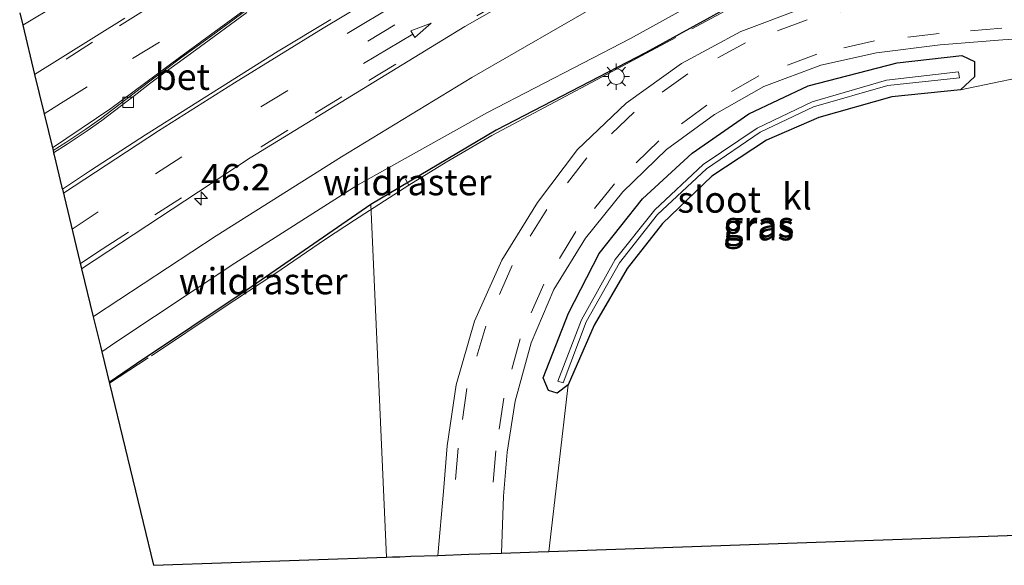
# Model space of a CAD drawing. Units: metres. Extents: x 188722 to 190007, y 410082 to 412501.
# Drawn here: x 189174 to 189268, y 411379 to 411431 of the extents above; entities that cross this region are included whole.
import ezdxf
from ezdxf.enums import TextEntityAlignment as Align

# ---------------------------------------------------------------- set-up
doc = ezdxf.new("R2010")
doc.units = ezdxf.units.M
doc.linetypes.add('IE-TERREINAFSCHEIDING', pattern=[10, 8, -2])
doc.linetypes.add('VW-3-9_STREEP', pattern=[12, 3, -9])
doc.layers.get('0').update_dxf_attribs({"lineweight": 25})
for name, color, linetype, lineweight in [('B-ME-AM-KILOMETR-S-B1', 7, 'Continuous', 18), ('B-ME-GW-KRUINLIJN-L-B1', 93, 'Continuous', 18), ('B-ME-IE-GRASLAND-GV-B6', 93, 'Continuous', 18), ('B-ME-IE-GRONDWERKLIJN-GROND_INGERICHT-GV-B6', 253, 'Continuous', 18), ('B-ME-IE-MEUBILAIR_WEGMEUBILAIR-LICHTMAST-S-B1', 8, 'Continuous', 18), ('B-ME-IE-TERREINAFSCHEIDING-RASTERHEKWERK-L-B1', 8, 'IE-TERREINAFSCHEIDING', 18), ('B-ME-OG-WATER-GV-B6', 153, 'Continuous', 18), ('B-ME-VH-VERH_SOORT-BETON-OVERIG-GV-B6', 8, 'IE-TERREINAFSCHEIDING-NATUURLIJK-HOUTWAL', 18), ('B-ME-VH-VERH_SOORT-BITUMEN-GV-B6', 8, 'IE-TERREINAFSCHEIDING-NATUURLIJK-HOUTWAL', 18), ('B-ME-VH-VERH_SOORT-KLINKERS-GV-B6', 8, 'IE-TERREINAFSCHEIDING-NATUURLIJK-HOUTWAL', 18), ('B-ME-VV-KOLK-S-B1', 8, 'Continuous', 18), ('B-ME-VW-MARKERING-39STREEP-015-L-B1', 255, 'VW-3-9_STREEP', 18), ('B-ME-VW-MARKERING-PIJLRD750-S-B1', 7, 'Continuous', 18), ('B-ME-VW-MARKERING-STREEP-015-L-B1', 7, 'Continuous', 18)]:
    doc.layers.add(name, color=color, linetype=linetype, lineweight=lineweight)
doc.layers.add('B-ME-GW-INSTEEKWATERGANG-L-B1', color=10, linetype='Continuous')
doc.layers.add('B-ME-KG-KADASTRAAL-OPNAMEDTMGRENS-L-B1', color=10, linetype='Continuous')
doc.styles.add('NLCS-ISO', font='NLCS-ISO.TTF')
doc.linetypes.add('IE-TERREINAFSCHEIDING-NATUURLIJK-HOUTWAL', pattern='A,7,-1.5,[67,NLCS.SHX,S=0.75,R=45,X=0,Y=0],-1.5,7,-1.5,[70,NLCS.SHX,S=0.75,R=0,X=0,Y=0],-1.5', length=20)

# ---------------------------------------------------------------- blocks, each defined once
blk = doc.blocks.new('hecto')
for p, q in [((0, 0.625), (-0.625, 0)), ((0, -0.625), (0, 0.625)), ((-0.625, 0), (0.625, 0)), ((0.625, 0), (0, -0.625))]:
    blk.add_line(p, q)
blk = doc.blocks.new('pijl')
for p, q in [((0, 0, 0.1), (5.45, 0, 0.1)), ((7.5, 0, 0.1), (5.45, 0.375, 0.1)), ((5.45, 0.375, 0.1), (5.45, -0.375, 0.1)), ((5.45, -0.375, 0.1), (7.5, 0, 0.1))]:
    blk.add_line(p, q)
blk = doc.blocks.new('lantaarnpaal')
for p, q in [((0, 0.75), (0, 1.25)), ((-0.75, 0), (-1.25, 0)), ((-0.884, 0.884), (-0.53, 0.53)), ((0.53, 0.53), (0.884, 0.884)), ((0.75, 0), (1.25, 0)), ((-0.53, -0.53), (-0.884, -0.884)), ((0, -0.75), (0, -1.25)), ((0.53, -0.53), (0.884, -0.884))]:
    blk.add_line(p, q)
blk.add_circle((0, 0), 0.75)
blk = doc.blocks.new('kolk')
blk.add_lwpolyline([(-0.5, -0.5), (0.5, -0.5), (0.5, 0.5), (-0.5, 0.5)], close=True)

msp = doc.modelspace()

# ---------------------------------------------------------------- linework, layer by layer
at = {"layer": 'B-ME-GW-INSTEEKWATERGANG-L-B1'}
for points in [[(189340.934, 411474.72, 11.119), (189329.109, 411470.868, 11.089), (189318.829, 411467.358, 11.114), (189307.177, 411462.948, 11.168), (189291.7666, 411456.8096, 11.21), (189280.667, 411451.925, 11.226), (189268.8079, 411446.4965, 11.2115), (189257.693, 411440.851, 11.295), (189244.219, 411433.3694, 11.4645), (189233.529, 411427.464, 11.449), (189219.296, 411420.087, 11.469), (189207.345, 411412.993, 11.611), (189195.543, 411404.858, 11.878), (189184.989, 411397.825, 11.884), (189182.398, 411396.0474, 11.8906)], [(189225.091, 411395.036, 10.943), (189224.281, 411395.27, 11.079), (189223.757, 411396.499, 11.354), (189226.181, 411402.639, 11.442), (189229.104, 411408.341, 11.527), (189233.232, 411413.545, 11.531), (189237.979, 411417.903, 11.542), (189243.36, 411421.629, 11.547), (189249.032, 411424.324, 11.485), (189257.506, 411426.513, 11.54), (189263.672, 411427.195, 11.545), (189264.872, 411426.618, 11.531), (189264.888, 411425.182, 11.431), (189263.545, 411423.933, 11.312), (189257.011, 411423.259, 11.281), (189250.046, 411421.3, 11.305), (189245.063, 411419.139, 11.243), (189239.844, 411415.688, 11.141), (189235.129, 411411.202, 11.158), (189231.761, 411406.915, 11.112), (189228.628, 411401.49, 11.062), (189226.15, 411395.829, 10.93), (189225.091, 411395.036, 10.943)]]:
    msp.add_polyline3d(points, dxfattribs=at)
at = {"layer": 'B-ME-GW-KRUINLIJN-L-B1'}
for points in [[(189180.882, 411402.3102, 11.8052), (189180.992, 411402.386, 11.805), (189192.585, 411410.021, 11.773), (189204.532, 411417.551, 11.792), (189216.953, 411425.11, 11.726), (189229.761, 411432.471, 11.737), (189241.762, 411439.004, 11.718), (189254.855, 411445.984, 11.715), (189266.296, 411451.805, 11.774), (189277.25, 411457.021, 11.833), (189289.364, 411462.711, 11.962), (189299.204, 411467.262, 12.117), (189311.022, 411472.316, 12.294), (189323.901, 411477.333, 12.415), (189336.838, 411482.354, 12.741)], [(189174.1551, 411430.0976, 12.1972), (189177.574, 411432.121, 12.19), (189186.11, 411436.938, 12.253), (189192.041, 411440.674, 12.165), (189196.408, 411442.821, 12.152), (189203.512, 411446.637, 12.154), (189209.297, 411450.766, 12.11), (189214.317, 411453.857, 12.132), (189220.619, 411457.362, 12.136), (189226.88, 411460.503, 12.105), (189230.738, 411462.444, 12.122), (189232.671, 411463.838, 12.112), (189233.286, 411465.977, 12.106), (189232.121, 411468.084, 11.806)]]:
    msp.add_polyline3d(points, dxfattribs=at)
at = {"layer": 'B-ME-IE-GRASLAND-GV-B6'}
for points in [[(189180.992, 411402.386, 11.805), (189180.882, 411402.3102, 11.8052), (189179.7736, 411406.8887, 11.9674), (189195.8339, 411417.4414, 11.9543), (189216.3138, 411429.9495, 11.9283), (189231.9056, 411438.8693, 11.9163), (189250.0654, 411448.7261, 11.9443), (189271.7283, 411459.4563, 12.0703)], [(189182.95, 411399.818, 10.521), (189181.6936, 411398.9572, 10.5196), (189181.5621, 411399.5008, 10.5047), (189180.882, 411402.3102, 11.8052), (189180.992, 411402.386, 11.805), (189192.585, 411410.021, 11.773), (189204.532, 411417.551, 11.792), (189216.953, 411425.11, 11.726), (189229.761, 411432.471, 11.737), (189241.762, 411439.004, 11.718), (189254.855, 411445.984, 11.715), (189266.296, 411451.805, 11.774), (189277.25, 411457.021, 11.833)], [(189277.25, 411457.021, 11.833), (189266.296, 411451.805, 11.774), (189254.855, 411445.984, 11.715), (189241.762, 411439.004, 11.718), (189229.761, 411432.471, 11.737), (189216.953, 411425.11, 11.726), (189204.532, 411417.551, 11.792), (189192.585, 411410.021, 11.773), (189180.992, 411402.386, 11.805)], [(189268.002, 411447.624, 10.51), (189256.923, 411442.16, 10.513), (189243.356, 411435.073, 10.529), (189232.102, 411428.815, 10.58), (189218.452, 411421.762, 10.512), (189206.021, 411414.818, 10.539), (189194.371, 411407.405, 10.506), (189182.95, 411399.818, 10.521)], [(189248.598, 411431.737, 11.618), (189242.602, 411429.5, 11.624), (189236.937, 411426.429, 11.618), (189231.688, 411422.645, 11.609), (189227.052, 411418.242, 11.627), (189223.22, 411413.183, 11.609), (189219.839, 411407.709, 11.595), (189217.233, 411401.879, 11.51), (189215.476, 411395.817, 11.473), (189214.626, 411389.997, 11.406), (189214.2571, 411385.6596, 11.467), (189213.732, 411379.57, 11.471), (189211.153, 411379.48, 11.257), (189210.116, 411379.443, 10.498), (189209.395, 411379.418, 10.498), (189208.848, 411379.399, 10.986), (189207.345, 411412.993, 11.611), (189219.296, 411420.087, 11.469), (189233.529, 411427.464, 11.449), (189244.219, 411433.3694, 11.4645)], [(189177.574, 411432.121, 12.19), (189174.1551, 411430.0976, 12.1972), (189173.8707, 411431.2729, 11.9329)], [(189183.8807, 411430.7643, 12.3443), (189175.2941, 411425.3908, 12.3769), (189174.1551, 411430.0976, 12.1972), (189177.574, 411432.121, 12.19)], [(189272.098, 411425.714, 11.256), (189263.545, 411423.933, 11.312), (189264.888, 411425.182, 11.431), (189264.872, 411426.618, 11.531), (189263.672, 411427.195, 11.545), (189257.506, 411426.513, 11.54), (189249.032, 411424.324, 11.485), (189243.36, 411421.629, 11.547), (189237.979, 411417.903, 11.542), (189233.232, 411413.545, 11.531), (189229.104, 411408.341, 11.527), (189226.181, 411402.639, 11.442), (189223.757, 411396.499, 11.354), (189224.281, 411395.27, 11.079), (189225.091, 411395.036, 10.943), (189226.15, 411395.829, 10.93), (189224.305, 411379.939, 10.914), (189223.286, 411379.903, 10.493), (189222.466, 411379.875, 11.213), (189219.78, 411379.781, 11.502), (189219.988, 411385.213, 11.486), (189220.335, 411389.405, 11.47), (189221.082, 411394.262, 11.442), (189222.638, 411399.824, 11.506), (189224.797, 411404.909, 11.578), (189227.816, 411409.782, 11.608), (189231.362, 411414.216, 11.63), (189235.509, 411418.232, 11.65), (189240.105, 411421.582, 11.64), (189244.791, 411424.255, 11.653), (189250.219, 411426.276, 11.633), (189255.543, 411427.456, 11.634), (189261.609, 411428.206, 11.657), (189267.576, 411428.698, 11.656), (189296.176, 411430.375, 11.682)], [(189264.872, 411426.618, 11.531), (189264.888, 411425.182, 11.431), (189263.545, 411423.933, 11.312), (189257.011, 411423.259, 11.281), (189250.046, 411421.3, 11.305), (189245.063, 411419.139, 11.243), (189239.844, 411415.688, 11.141), (189235.129, 411411.202, 11.158), (189231.761, 411406.915, 11.112), (189228.628, 411401.49, 11.062), (189226.15, 411395.829, 10.93), (189225.091, 411395.036, 10.943), (189224.281, 411395.27, 11.079), (189223.757, 411396.499, 11.354), (189226.181, 411402.639, 11.442), (189229.104, 411408.341, 11.527), (189233.232, 411413.545, 11.531), (189237.979, 411417.903, 11.542), (189243.36, 411421.629, 11.547), (189249.032, 411424.324, 11.485), (189257.506, 411426.513, 11.54), (189263.672, 411427.195, 11.545), (189264.872, 411426.618, 11.531)], [(189225.156, 411396.173, 10.562), (189225.658, 411396.012, 10.574), (189227.851, 411401.827, 10.537), (189231.041, 411407.446, 10.54), (189234.674, 411412.051, 10.555), (189239.342, 411416.407, 10.542), (189244.449, 411419.893, 10.561), (189249.533, 411422.295, 10.514), (189256.603, 411424.34, 10.53), (189263.449, 411425.086, 10.543), (189263.34, 411425.652, 10.541), (189256.502, 411424.836, 10.525), (189249.398, 411422.801, 10.479), (189244.171, 411420.273, 10.55), (189239.031, 411416.802, 10.556), (189234.409, 411412.498, 10.506), (189230.625, 411407.752, 10.514), (189227.406, 411402.009, 10.53), (189225.156, 411396.173, 10.562)]]:
    msp.add_polyline3d(points, dxfattribs=at)
at = {"layer": 'B-ME-IE-GRONDWERKLIJN-GROND_INGERICHT-GV-B6'}
for points in [[(189208.848, 411379.399, 10.986), (189186.616, 411378.623, 11.111), (189181.6936, 411398.9572, 10.5196), (189182.95, 411399.818, 10.521), (189194.371, 411407.405, 10.506), (189206.021, 411414.818, 10.539), (189218.452, 411421.762, 10.512), (189232.102, 411428.815, 10.58), (189243.356, 411435.073, 10.529), (189256.923, 411442.16, 10.513), (189268.002, 411447.624, 10.51)], [(189268.8079, 411446.4965, 11.2115), (189257.693, 411440.851, 11.295), (189244.219, 411433.3694, 11.4645), (189233.529, 411427.464, 11.449), (189219.296, 411420.087, 11.469), (189207.345, 411412.993, 11.611), (189208.848, 411379.399, 10.986)], [(189353.019, 411429.994, 11.361), (189376.344, 411385.246, 11.166), (189224.305, 411379.939, 10.914), (189226.15, 411395.829, 10.93), (189228.628, 411401.49, 11.062), (189231.761, 411406.915, 11.112), (189235.129, 411411.202, 11.158), (189239.844, 411415.688, 11.141), (189245.063, 411419.139, 11.243), (189250.046, 411421.3, 11.305), (189257.011, 411423.259, 11.281), (189263.545, 411423.933, 11.312), (189272.098, 411425.714, 11.256), (189272.744, 411425.644, 11.269), (189288.03, 411426.585, 11.218), (189310.177, 411427.769, 11.214), (189332.452, 411428.596, 11.273), (189334.91, 411428.712, 11.341), (189353.019, 411429.994, 11.361)]]:
    msp.add_polyline3d(points, dxfattribs=at)
at = {"layer": 'B-ME-IE-TERREINAFSCHEIDING-RASTERHEKWERK-L-B1'}
msp.add_line((189210.96, 411414.856, 11.583), (189210.635, 411415.405, 11.433), dxfattribs=at)
for points in [[(189342.519, 411474.676, 11.21), (189338.0295, 411473.2847, 11.4038), (189333.568, 411471.902, 11.178), (189324.87, 411469.018, 11.139), (189315.993, 411465.912, 11.203), (189307.566, 411462.64, 11.207), (189301.697, 411460.389, 11.366), (189292.588, 411456.641, 11.247), (189284.432, 411453.13, 11.254), (189275.872, 411449.329, 11.326), (189269.287, 411446.198, 11.252), (189264.824, 411444.14, 11.307), (189259.436, 411441.34, 11.351), (189253.812, 411438.264, 11.389), (189236.399, 411428.925, 11.462), (189229.863, 411425.436, 11.488), (189224.371, 411422.503, 11.538), (189218.888, 411419.563, 11.659), (189214.516, 411417.053, 11.504), (189210.96, 411414.856, 11.583)], [(189210.96, 411414.856, 11.583), (189205.778, 411411.519, 11.85), (189203.021, 411409.711, 11.865), (189198.191, 411406.407, 11.96), (189193.082, 411403.02, 11.883), (189186.115, 411398.391, 11.895), (189182.418, 411395.965, 11.9205)]]:
    msp.add_polyline3d(points, dxfattribs=at)
at = {"layer": 'B-ME-KG-KADASTRAAL-OPNAMEDTMGRENS-L-B1'}
msp.add_polyline3d([(189173.8707, 411431.2729, 11.9329), (189174.1551, 411430.0976, 12.1972), (189175.2941, 411425.3908, 12.3769), (189177.0508, 411418.1369, 12.2027), (189177.1005, 411417.9316, 12.2029), (189177.1578, 411417.6947, 12.3325), (189177.9028, 411414.617, 12.3149), (189177.9409, 411414.4596, 12.1767), (189179.7736, 411406.8887, 11.9674), (189180.882, 411402.3102, 11.8052), (189181.5621, 411399.5008, 10.5047), (189181.6936, 411398.9572, 10.5196), (189186.616, 411378.623, 11.111), (189208.848, 411379.399, 10.986), (189209.395, 411379.418, 10.498), (189210.116, 411379.443, 10.498), (189211.153, 411379.48, 11.257), (189213.732, 411379.57, 11.471), (189216.679, 411379.673, 11.482), (189219.78, 411379.781, 11.502), (189222.466, 411379.875, 11.213), (189223.286, 411379.903, 10.493), (189224.305, 411379.939, 10.914), (189376.344, 411385.246, 11.166)], dxfattribs=at)
at = {"layer": 'B-ME-OG-WATER-GV-B6'}
msp.add_polyline3d([(189227.851, 411401.827, 10.537), (189225.658, 411396.012, 10.574), (189225.156, 411396.173, 10.562), (189227.406, 411402.009, 10.53), (189230.625, 411407.752, 10.514), (189234.409, 411412.498, 10.506), (189239.031, 411416.802, 10.556), (189244.171, 411420.273, 10.55), (189249.398, 411422.801, 10.479), (189256.502, 411424.836, 10.525), (189263.34, 411425.652, 10.541), (189263.449, 411425.086, 10.543), (189256.603, 411424.34, 10.53), (189249.533, 411422.295, 10.514), (189244.449, 411419.893, 10.561), (189239.342, 411416.407, 10.542), (189234.674, 411412.051, 10.555), (189231.041, 411407.446, 10.54), (189227.851, 411401.827, 10.537)], dxfattribs=at)
at = {"layer": 'B-ME-VH-VERH_SOORT-BETON-OVERIG-GV-B6'}
for points in [[(189178.3807, 411418.7433, 12.1983), (189177.1005, 411417.9316, 12.2029), (189177.0508, 411418.1369, 12.2027), (189178.2719, 411418.9112, 12.1983), (189180.184, 411420.1759, 12.1863), (189181.5766, 411421.1791, 12.1763), (189183.8538, 411422.9127, 12.2123), (189184.251, 411423.2131, 12.1733), (189184.9373, 411423.746, 12.1743), (189186.1331, 411424.6524, 12.1783), (189187.6325, 411425.7617, 12.1833), (189189.3182, 411427.0282, 12.1943), (189191.8072, 411428.836, 12.2013), (189195.3915, 411431.4552, 12.2073)], [(189180.632, 411416.2294, 12.1663), (189177.9409, 411414.4596, 12.1767), (189177.9028, 411414.617, 12.3149), (189177.1578, 411417.6947, 12.3325), (189177.1005, 411417.9316, 12.2029), (189178.3807, 411418.7433, 12.1983), (189180.2977, 411420.0113, 12.1863), (189181.6957, 411421.0183, 12.1763), (189183.9747, 411422.7533, 12.2123), (189184.3727, 411423.0543, 12.1733), (189185.059, 411423.5873, 12.1743), (189186.253, 411424.4923, 12.1783), (189187.752, 411425.6013, 12.1833), (189189.437, 411426.8673, 12.1943), (189191.925, 411428.6743, 12.2013), (189195.509, 411431.2933, 12.2073)], [(189195.509, 411431.2933, 12.2073), (189191.925, 411428.6743, 12.2013), (189189.437, 411426.8673, 12.1943), (189187.752, 411425.6013, 12.1833), (189186.253, 411424.4923, 12.1783), (189185.059, 411423.5873, 12.1743), (189184.3727, 411423.0543, 12.1733), (189183.9747, 411422.7533, 12.2123), (189181.6957, 411421.0183, 12.1763), (189180.2977, 411420.0113, 12.1863), (189178.3807, 411418.7433, 12.1983)], [(189203.5129, 411430.6339, 12.1264), (189198.4939, 411427.6024, 12.1293), (189185.863, 411419.6314, 12.1573), (189180.632, 411416.2294, 12.1663)]]:
    msp.add_polyline3d(points, dxfattribs=at)
at = {"layer": 'B-ME-VH-VERH_SOORT-BITUMEN-GV-B6'}
for points in [[(189231.9056, 411438.8693, 11.9163), (189216.3138, 411429.9495, 11.9283), (189195.8339, 411417.4414, 11.9543), (189179.7736, 411406.8887, 11.9674), (189177.9409, 411414.4596, 12.1767), (189180.632, 411416.2294, 12.1663), (189185.863, 411419.6314, 12.1573), (189198.4939, 411427.6024, 12.1293), (189203.5129, 411430.6339, 12.1264)], [(189195.3915, 411431.4552, 12.2073), (189191.8072, 411428.836, 12.2013), (189189.3182, 411427.0282, 12.1943), (189187.6325, 411425.7617, 12.1833), (189186.1331, 411424.6524, 12.1783), (189184.9373, 411423.746, 12.1743), (189184.251, 411423.2131, 12.1733), (189183.8538, 411422.9127, 12.2123), (189181.5766, 411421.1791, 12.1763), (189180.184, 411420.1759, 12.1863), (189178.2719, 411418.9112, 12.1983), (189177.0508, 411418.1369, 12.2027), (189175.2941, 411425.3908, 12.3769), (189183.8807, 411430.7643, 12.3443)]]:
    msp.add_polyline3d(points, dxfattribs=at)
at = {"layer": 'B-ME-VH-VERH_SOORT-KLINKERS-GV-B6'}
for points in [[(189216.679, 411379.673, 11.482), (189213.732, 411379.57, 11.471), (189214.2571, 411385.6596, 11.467), (189214.626, 411389.997, 11.406), (189215.476, 411395.817, 11.473), (189217.233, 411401.879, 11.51), (189219.839, 411407.709, 11.595), (189223.22, 411413.183, 11.609), (189227.052, 411418.242, 11.627), (189231.688, 411422.645, 11.609), (189236.937, 411426.429, 11.618), (189242.602, 411429.5, 11.624), (189248.598, 411431.737, 11.618), (189254.838, 411433.188, 11.636), (189261.143, 411433.826, 11.65), (189267.065, 411434.235, 11.633), (189299.201, 411436.216, 11.669)], [(189296.176, 411430.375, 11.682), (189267.576, 411428.698, 11.656), (189261.609, 411428.206, 11.657), (189255.543, 411427.456, 11.634), (189250.219, 411426.276, 11.633), (189244.791, 411424.255, 11.653), (189240.105, 411421.582, 11.64), (189235.509, 411418.232, 11.65), (189231.362, 411414.216, 11.63), (189227.816, 411409.782, 11.608), (189224.797, 411404.909, 11.578), (189222.638, 411399.824, 11.506), (189221.082, 411394.262, 11.442), (189220.335, 411389.405, 11.47), (189219.988, 411385.213, 11.486), (189219.78, 411379.781, 11.502), (189216.679, 411379.673, 11.482)]]:
    msp.add_polyline3d(points, dxfattribs=at)
at = {"layer": 'B-ME-VW-MARKERING-39STREEP-015-L-B1'}
for points in [[(189339.0126, 411502.9667, 13.4731), (189337.8828, 411502.588, 13.4483), (189332.2088, 411500.596, 13.3283), (189326.6098, 411498.678, 13.2193), (189320.989, 411496.6735, 13.1115), (189315.35, 411494.5755, 13.0115), (189309.761, 411492.4585, 12.9145), (189304.1227, 411490.2883, 12.8303), (189298.6707, 411488.0963, 12.7573), (189293.1477, 411485.8683, 12.6933), (189287.5363, 411483.5083, 12.6293), (189276.5673, 411478.7883, 12.5153), (189265.505, 411473.827, 12.4283), (189249.232, 411466.097, 12.3403), (189238.4823, 411460.8084, 12.3512), (189222.4783, 411452.4734, 12.3102), (189211.8983, 411446.7277, 12.3043), (189206.6253, 411443.7607, 12.2973), (189196.2364, 411437.7524, 12.3022), (189191.068, 411434.7477, 12.3143), (189185.921, 411431.6183, 12.3303), (189180.8235, 411428.4576, 12.3542), (189175.3844, 411425.0173, 12.3714)], [(189179.6574, 411407.3689, 11.9997), (189181.726, 411408.7435, 11.9993), (189186.766, 411412.0123, 12.0093), (189196.896, 411418.5023, 11.9783), (189202.0339, 411421.7014, 11.9493), (189207.1378, 411424.8295, 11.9423), (189217.4443, 411430.976, 11.9563), (189222.6223, 411434.0517, 11.9573), (189233.0816, 411439.9552, 11.9323), (189240.9817, 411444.2497, 11.9563), (189246.3075, 411447.0971, 11.9503), (189254.2684, 411451.2471, 11.9723), (189264.9993, 411456.6432, 12.0372), (189275.7993, 411461.871, 12.1203), (189286.6821, 411466.903, 12.1853), (189292.1877, 411469.3787, 12.2703), (189297.6877, 411471.8477, 12.3423), (189303.2127, 411474.1837, 12.4033), (189308.7327, 411476.5283, 12.4663), (189314.2849, 411478.8529, 12.5342), (189319.834, 411481.0985, 12.6485), (189325.451, 411483.3445, 12.7525), (189331.0448, 411485.489, 12.8473), (189339.2337, 411488.5569, 13.0352)], [(189178.8634, 411410.6488, 12.0893), (189186.8015, 411415.9306, 12.0972), (189196.8679, 411422.2964, 12.0413), (189207.0425, 411428.5816, 12.0672), (189217.1228, 411434.5813, 12.0153), (189227.3077, 411440.4777, 12.0343), (189237.5557, 411446.1157, 12.0423)], [(189176.2019, 411421.6419, 12.2931), (189177.7667, 411422.6423, 12.2883), (189184.631, 411426.9224, 12.2583), (189195.0324, 411433.2134, 12.2322)], [(189267.1662, 411433.1381, 11.6767), (189261.247, 411432.721, 11.679), (189255.002, 411432.057, 11.665), (189248.924, 411430.598, 11.64), (189243.046, 411428.412, 11.633), (189237.546, 411425.452, 11.64), (189232.445, 411421.817, 11.64), (189227.939, 411417.445, 11.657), (189224.102, 411412.538, 11.639), (189220.796, 411407.199, 11.64), (189218.316, 411401.424, 11.543), (189216.502, 411395.484, 11.506), (189215.67, 411389.784, 11.408), (189215.306, 411385.571, 11.469)], [(189267.4728, 411429.8165, 11.7066), (189261.511, 411429.305, 11.672), (189255.335, 411428.585, 11.655), (189249.866, 411427.34, 11.657), (189244.322, 411425.257, 11.665), (189239.382, 411422.458, 11.66), (189234.783, 411419.071, 11.667), (189230.553, 411414.971, 11.649), (189226.888, 411410.428, 11.638), (189223.817, 411405.426, 11.612), (189221.581, 411400.204, 11.525), (189220.008, 411394.549, 11.487), (189219.248, 411389.52, 11.481), (189218.905, 411385.249, 11.534)]]:
    msp.add_polyline3d(points, dxfattribs=at)
at = {"layer": 'B-ME-VW-MARKERING-STREEP-015-L-B1'}
for points in [[(189342.0357, 411500.5457, 13.4366), (189341.5358, 411500.384, 13.4253), (189325.2398, 411494.7178, 13.0933), (189319.696, 411492.7048, 12.9913), (189309.6689, 411488.8999, 12.8253), (189301.0187, 411485.5443, 12.7083), (189287.3121, 411479.9509, 12.5393), (189271.7963, 411473.144, 12.4113), (189258.265, 411466.86, 12.3183), (189249.368, 411462.528, 12.2793), (189239.8477, 411457.809, 12.2563), (189223.6173, 411449.3577, 12.2543), (189216.3488, 411445.4351, 12.2403), (189209.9854, 411441.8244, 12.2552), (189205.8688, 411439.1892, 12.2283), (189197.983, 411433.5273, 12.2073), (189189.099, 411427.0114, 12.2043), (189182.5597, 411422.1663, 12.2113), (189176.989, 411418.3919, 12.2234)], [(189178.0318, 411414.0841, 12.1758), (189187.101, 411420.0094, 12.1453), (189194.3399, 411424.5854, 12.1283), (189202.8009, 411429.8194, 12.1133), (189212.8048, 411435.8242, 12.1093), (189219.9123, 411439.9867, 12.1273), (189227.8287, 411444.5127, 12.1213), (189234.4437, 411448.1787, 12.1183), (189239.2087, 411450.7177, 12.1153), (189253.327, 411458.079, 12.1623), (189261.876, 411462.381, 12.2083), (189271.1053, 411466.865, 12.2743), (189276.7423, 411469.523, 12.3163), (189282.5833, 411472.226, 12.3643), (189291.3701, 411476.2059, 12.4433), (189301.3937, 411480.5753, 12.5723), (189312.779, 411485.2705, 12.7385), (189322.954, 411489.3748, 12.9103), (189333.187, 411493.2925, 13.1285), (189337.5569, 411494.8729, 13.2241)]]:
    msp.add_polyline3d(points, dxfattribs=at)

# ---------------------------------------------------------------- block references
at = {"layer": 'B-ME-AM-KILOMETR-S-B1', "rotation": 90}
msp.add_blockref('hecto', (189191.156, 411413.576, 11.895), dxfattribs=at)
at = {"layer": 'B-ME-IE-MEUBILAIR_WEGMEUBILAIR-LICHTMAST-S-B1', "rotation": 90}
msp.add_blockref('lantaarnpaal', (189230.74, 411425.192, 11.584), dxfattribs=at)
at = {"layer": 'B-ME-VV-KOLK-S-B1', "rotation": 90}
msp.add_blockref('kolk', (189184.2054, 411422.7398, 12.1986), dxfattribs=at)
at = {"layer": 'B-ME-VW-MARKERING-PIJLRD750-S-B1'}
for p, rotation in [((189205.0935, 411429.2893, 12.0793), 30.9723262), ((189206.6528, 411426.4415, 11.9848), 30.69302635)]:
    msp.add_blockref('pijl', p, dxfattribs=dict(at, rotation=rotation))

# ---------------------------------------------------------------- texts
at = {"layer": 'B-ME-AM-KILOMETR-S-B1', "ltscale": 0.2, "style": 'NLCS-ISO'}
msp.add_text('46.2', height=2.5, dxfattribs=at).set_placement((189191.156, 411413.576, 11.895), align=Align.BOTTOM_LEFT)
at = {"layer": 'B-ME-IE-GRASLAND-GV-B6', "ltscale": 0.2, "style": 'NLCS-ISO'}
for p in [(189244.3025, 411410.832), (189244.3225, 411411.1155)]:
    msp.add_text('gras', height=2.5, dxfattribs=at).set_placement(p, align=Align.MIDDLE_CENTER)
at = {"layer": 'B-ME-IE-TERREINAFSCHEIDING-RASTERHEKWERK-L-B1', "ltscale": 0.2, "style": 'NLCS-ISO'}
for p in [(189210.7975, 411415.1305), (189197.0807, 411405.6956)]:
    msp.add_text('wildraster', height=2.5, dxfattribs=at).set_placement(p, align=Align.MIDDLE_CENTER)
at = {"layer": 'B-ME-OG-WATER-GV-B6', "ltscale": 0.2, "style": 'NLCS-ISO'}
msp.add_text('sloot', height=2.5, dxfattribs=at).set_placement((189240.5521, 411413.4726), align=Align.MIDDLE_CENTER)
at = {"layer": 'B-ME-VH-VERH_SOORT-BETON-OVERIG-GV-B6', "ltscale": 0.2, "style": 'NLCS-ISO'}
msp.add_text('bet', height=2.5, dxfattribs=at).set_placement((189189.3703, 411425.1749), align=Align.MIDDLE_CENTER)
at = {"layer": 'B-ME-VH-VERH_SOORT-KLINKERS-GV-B6', "ltscale": 0.2, "style": 'NLCS-ISO'}
msp.add_text('kl', height=2.5, dxfattribs=at).set_placement((189247.9563, 411413.777), align=Align.MIDDLE_CENTER)

doc.saveas('drawing.dxf')
